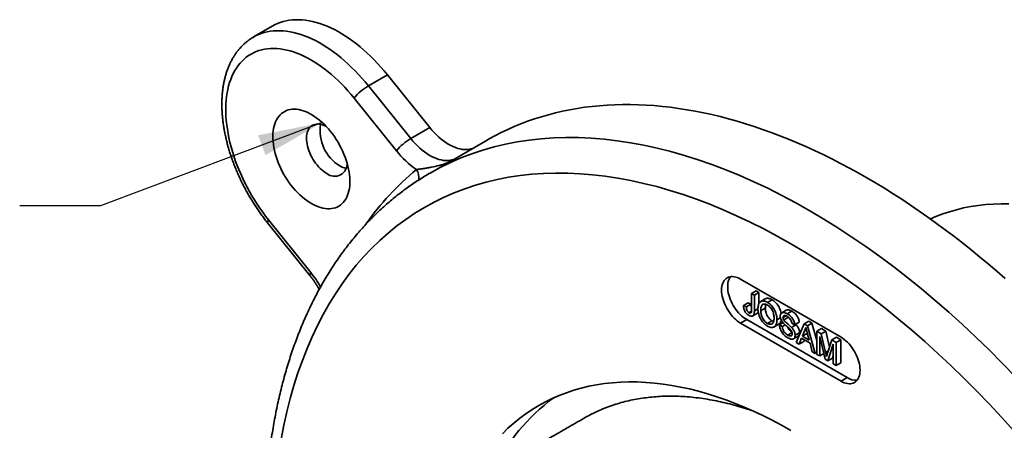
# Model space of a CAD drawing. Units: inches. Extents: x 0.2 to 8.4, y 0.1 to 10.9.
# Drawn here: x 6 to 7.5, y 8.9 to 9.5 of the extents above; entities that cross this region are included whole.
import ezdxf

# ---------------------------------------------------------------- set-up
doc = ezdxf.new("R2010")
doc.units = ezdxf.units.IN
doc.header["$MEASUREMENT"] = 0
doc.layers.add('WALL', color=7, linetype='Continuous', lineweight=50)
doc.dimstyles.new('SLDDIMSTYLE3', dxfattribs={"dimtxt": 0.18, "dimasz": 0.1, "dimexe": 0, "dimexo": 0.0625, "dimgap": 0, "dimtad": 0, "dimtih": 1, "dimtoh": 1, "dimdec": 0, "dimrnd": 1e-09, "dimzin": 0, "dimdsep": 46, "dimlunit": 5, "dimtxsty": 'Standard', "dimsah": 1, "dimcen": 0.09, "dimadec": 0, "dimazin": 0, "dimtfac": 0.1, "dimtdec": 0, "dimtofl": 0, "dimtmove": 0, "dimatfit": 3, "dimfxl": 0, "dimfrac": 2, "dimtolj": 1, "dimtzin": 0, "dimarcsym": 0})

msp = doc.modelspace()

# ---------------------------------------------------------------- linework, layer by layer
at = {"color": 7, "linetype": 'Continuous', "lineweight": 35}
for p, q in [((6.36727794, 9.50751415), (6.33781515, 9.49050564)), ((6.33781515, 9.49050564), (6.33790786, 9.49055907)), ((6.51563031, 9.41487943), (6.5450931, 9.43188794)), ((6.5450931, 9.43188794), (6.61069503, 9.35027976)), ((6.51563031, 9.41487943), (6.58123224, 9.33327125)), ((6.55913516, 9.31428694), (6.49353323, 9.39589512)), ((6.58123224, 9.33327125), (6.61069503, 9.35027976)), ((6.69943888, 9.330785), (6.61105053, 9.27975949)), ((6.61117932, 9.2798338), (6.61105053, 9.27975949)), ((6.35944465, 9.20270552), (6.42504658, 9.12109734)), ((6.3609507, 9.20725397), (6.42655264, 9.12564579)), ((7.24786334, 9.02574084), (7.09229984, 9.11554573)), ((7.10924375, 9.06884128), (7.10924503, 9.09344504)), ((7.10924503, 9.09344504), (7.11631609, 9.09752708)), ((7.10924503, 9.09344504), (7.11361441, 9.09092234)), ((7.11361441, 9.09092234), (7.12068548, 9.09500438)), ((7.11631609, 9.09752708), (7.12068548, 9.09500438)), ((7.12068548, 9.09500438), (7.12068459, 9.07774194)), ((7.09692997, 9.074761), (7.10400104, 9.07884304)), ((7.10400104, 9.07884304), (7.10837045, 9.07688652)), ((7.11361441, 9.09092234), (7.11361316, 9.06664109)), ((7.13059925, 9.0850335), (7.12352819, 9.08095146)), ((7.13389112, 9.07967414), (7.14096218, 9.08375619)), ((7.09692997, 9.074761), (7.10129938, 9.07280448)), ((7.10129938, 9.07280448), (7.10837045, 9.07688652)), ((7.10526499, 9.06363454), (7.10910311, 9.06585024)), ((7.11126844, 9.05862206), (7.1183395, 9.0627041)), ((7.12354388, 9.06677017), (7.13061495, 9.07085221)), ((7.16308501, 9.06761094), (7.15601394, 9.0635289)), ((7.16448923, 9.06200812), (7.1715603, 9.06609016)), ((7.10172793, 9.05294339), (7.09229984, 9.04750066)), ((7.09229984, 9.04750066), (7.24786334, 8.95769577)), ((7.10172793, 9.05294339), (7.25729143, 8.96313849)), ((7.13385219, 9.04712953), (7.14092326, 9.05121157)), ((7.14856857, 9.05279503), (7.15402909, 9.05594732)), ((7.15254046, 9.04505487), (7.15812895, 9.04828104)), ((7.15810224, 9.05622801), (7.16253203, 9.05878528)), ((7.15921304, 9.05242602), (7.16628411, 9.05650806)), ((7.16613318, 9.0568397), (7.16628411, 9.05650806)), ((7.17597694, 9.04482571), (7.17160755, 9.0473484)), ((7.17597694, 9.04482571), (7.18304801, 9.04890775)), ((7.19079241, 9.04636311), (7.19786348, 9.05044515)), ((7.19572038, 9.04351791), (7.20279145, 9.04759995)), ((7.19786348, 9.05044515), (7.20279145, 9.04759995)), ((7.20279145, 9.04759995), (7.21053459, 9.02060537)), ((7.14421681, 9.04169186), (7.15128788, 9.0457739)), ((7.15254046, 9.04505487), (7.15690984, 9.04253218)), ((7.15690984, 9.04253218), (7.16125661, 9.04504151)), ((7.16532542, 9.02895825), (7.17213969, 9.03289204)), ((7.17139618, 9.04059007), (7.17846724, 9.04467211)), ((7.17677057, 9.0288365), (7.18384164, 9.03291854)), ((7.17744851, 9.04567523), (7.17846724, 9.04467211)), ((7.17848925, 9.01768849), (7.19079241, 9.04636311)), ((7.19113942, 9.03542652), (7.18796738, 9.02735305)), ((7.18796738, 9.02735305), (7.19503845, 9.03143509)), ((7.19079241, 9.04636311), (7.19572038, 9.04351791)), ((7.19113942, 9.03542652), (7.19422794, 9.03720948)), ((7.1954843, 9.03256987), (7.19503845, 9.03143509)), ((7.19503845, 9.03143509), (7.19593005, 9.03092032)), ((7.19854328, 9.02124698), (7.19553361, 9.03238781)), ((7.19572038, 9.04351791), (7.20801984, 9.00063881)), ((7.21053348, 8.99918754), (7.21053533, 9.0349644)), ((7.21053533, 9.0349644), (7.2176064, 9.03904644)), ((7.21053533, 9.0349644), (7.21710803, 9.03116961)), ((7.21710803, 9.03116961), (7.2241791, 9.03525165)), ((7.2176064, 9.03904644), (7.2241791, 9.03525165)), ((7.2241791, 9.03525165), (7.23010618, 9.01034185)), ((7.17427054, 9.02334928), (7.18134161, 9.02743132)), ((7.18312551, 9.01501171), (7.17848925, 9.01768849)), ((7.18665138, 9.02398462), (7.18312551, 9.01501171)), ((7.18312551, 9.01501171), (7.19019658, 9.01909376)), ((7.19985885, 9.01635921), (7.18665138, 9.02398462)), ((7.18796738, 9.02735305), (7.19854328, 9.02124698)), ((7.19110748, 9.02141187), (7.19019658, 9.01909376)), ((7.20338358, 9.00331559), (7.19985885, 9.01635921)), ((7.21490443, 9.02693758), (7.21490286, 8.99666485)), ((7.22312029, 8.99192046), (7.21490443, 9.02693758)), ((7.21710803, 9.03116961), (7.2240332, 9.00206513)), ((7.22695028, 9.00081096), (7.23380976, 9.02152676)), ((7.23380976, 9.02152676), (7.24088082, 9.0256088)), ((7.23380976, 9.02152676), (7.2403266, 9.01776421)), ((7.2403266, 9.01776421), (7.24032474, 8.98198736)), ((7.2403266, 9.01776421), (7.24739766, 9.02184626)), ((7.24088082, 9.0256088), (7.24739766, 9.02184626)), ((7.24739766, 9.02184626), (7.24739581, 8.9860694)), ((7.20801984, 9.00063881), (7.20338358, 9.00331559)), ((7.20801984, 9.00063881), (7.21053363, 9.00208999)), ((7.23595693, 9.01478278), (7.22768828, 8.9892831)), ((7.23595536, 8.98451005), (7.23595693, 9.01478278)), ((7.21490286, 8.99666485), (7.21053348, 8.99918754)), ((7.21490286, 8.99666485), (7.22115968, 9.00027683)), ((7.22768828, 8.9892831), (7.22312029, 8.99192046)), ((7.22768828, 8.9892831), (7.23475935, 8.99336514)), ((7.23595601, 8.99705552), (7.23475935, 8.99336514)), ((7.24032474, 8.98198736), (7.24739581, 8.9860694)), ((7.24032474, 8.98198736), (7.23595536, 8.98451005)), ((7.25729143, 8.96313849), (7.24786334, 8.95769577))]:
    msp.add_line(p, q, dxfattribs=at)
at = {"color": 8, "linetype": 'Continuous', "lineweight": 35}
for p, q in [((7.11361316, 9.06664109), (7.11919806, 9.06986519)), ((7.2240332, 9.00206513), (7.2281531, 9.0044435))]:
    msp.add_line(p, q, dxfattribs=at)
at = {"color": 7, "linetype": 'Continuous', "lineweight": 35, "flags": 128}
for points in [[(6.36727794, 9.50751415), (6.3703432, 9.50918248), (6.37457409, 9.51117356), (6.37895068, 9.51288775), (6.38346637, 9.51432248), (6.38811438, 9.51547559), (6.39288771, 9.51634535), (6.39777918, 9.51693045), (6.40278144, 9.51723), (6.40788697, 9.51724356), (6.41308808, 9.51697111), (6.41837695, 9.51641305), (6.42374563, 9.51557023), (6.42918603, 9.51444392), (6.43468999, 9.5130358), (6.44024921, 9.511348), (6.44585535, 9.50938305), (6.45149996, 9.50714391), (6.45717455, 9.50463395), (6.4628706, 9.50185695), (6.46857953, 9.49881707), (6.47429275, 9.49551889), (6.48000168, 9.49196738), (6.48569773, 9.48816787), (6.49137232, 9.48412609), (6.49701693, 9.4798481), (6.50262306, 9.47534034), (6.50818229, 9.4706096), (6.51368625, 9.46566298), (6.51912665, 9.46050794), (6.52449533, 9.45515222), (6.5297842, 9.44960387), (6.53498531, 9.44387125), (6.54009083, 9.43796298), (6.5450931, 9.43188794)], [(6.49353323, 9.39589512), (6.48879472, 9.40164265), (6.48395376, 9.40722364), (6.47901842, 9.41262877), (6.4739969, 9.41784907), (6.46889755, 9.42287585), (6.46372888, 9.42770073), (6.45849948, 9.43231568), (6.45321805, 9.43671303), (6.44789339, 9.44088545), (6.44253436, 9.44482601), (6.43714987, 9.44852813), (6.43174889, 9.45198567), (6.42634041, 9.45519286), (6.42093343, 9.45814437), (6.41553696, 9.46083529), (6.41015996, 9.46326113), (6.40481139, 9.46541786), (6.39950016, 9.46730189), (6.3942351, 9.46891008), (6.38902498, 9.47023976), (6.38387847, 9.47128871), (6.37880413, 9.47205519), (6.37381041, 9.47253792), (6.36890562, 9.4727361), (6.36409793, 9.4726494), (6.35939534, 9.47227796), (6.35480567, 9.4716224), (6.35033656, 9.47068381), (6.34599545, 9.46946376), (6.34178957, 9.46796427), (6.33772592, 9.46618785), (6.33381126, 9.46413744), (6.3300521, 9.46181646), (6.32645471, 9.45922877), (6.32302506, 9.45637869), (6.31976888, 9.45327095), (6.31669157, 9.44991072), (6.31379827, 9.44630361), (6.31109378, 9.4424556), (6.30858261, 9.43837312), (6.30626893, 9.43406294), (6.3041566, 9.42953226), (6.30224914, 9.42478859), (6.30054971, 9.41983986), (6.29906115, 9.41469428), (6.29778594, 9.40936042), (6.29672619, 9.40384717), (6.29588367, 9.39816369), (6.29525979, 9.39231945), (6.29485557, 9.38632417), (6.2946717, 9.38018784), (6.29470849, 9.37392066), (6.29496585, 9.36753307), (6.29544338, 9.3610357), (6.29614028, 9.35443936), (6.29705538, 9.34775503), (6.29818717, 9.34099384), (6.29953375, 9.33416704), (6.30109289, 9.32728599), (6.302862, 9.32036215), (6.30483812, 9.31340704), (6.30701797, 9.30643223), (6.30939792, 9.29944934), (6.31197401, 9.29246999), (6.31474196, 9.28550579), (6.31769714, 9.27856833), (6.32083466, 9.27166917), (6.32414928, 9.26481978), (6.32763549, 9.25803157), (6.33128748, 9.25131583), (6.33509918, 9.24468373), (6.33906424, 9.23814633), (6.34317607, 9.2317145), (6.34742781, 9.22539895), (6.3518124, 9.21921018), (6.35632253, 9.21315849), (6.3609507, 9.20725397)], [(7.5022096, 9.11641362), (7.48909352, 9.12788892), (7.47592418, 9.13914799), (7.46270504, 9.15018784), (7.44943963, 9.16100556), (7.43613144, 9.17159828), (7.42278401, 9.1819632), (7.40940087, 9.19209756), (7.39598556, 9.20199869), (7.38254163, 9.21166396), (7.36907265, 9.22109081), (7.35558219, 9.23027675), (7.3420738, 9.23921935), (7.32855108, 9.24791623), (7.31501761, 9.2563651), (7.30147696, 9.26456371), (7.28793272, 9.27250989), (7.27438848, 9.28020155), (7.26084783, 9.28763664), (7.24731436, 9.2948132), (7.23379164, 9.30172931), (7.22028325, 9.30838316), (7.20679279, 9.31477298), (7.19332381, 9.32089708), (7.17987988, 9.32675384), (7.16646457, 9.3323417), (7.15308143, 9.33765918), (7.139734, 9.34270489), (7.12642581, 9.34747747), (7.1131604, 9.35197567), (7.09994126, 9.3561983), (7.08677192, 9.36014424), (7.07365584, 9.36381244), (7.06059651, 9.36720193), (7.04759738, 9.37031181), (7.0346619, 9.37314126), (7.02179349, 9.37568954), (7.00899556, 9.37795596), (6.9962715, 9.37993992), (6.98362468, 9.38164091), (6.97105844, 9.38305847), (6.95857612, 9.38419222), (6.94618102, 9.38504187), (6.93387642, 9.38560718), (6.92166559, 9.38588802), (6.90955175, 9.3858843), (6.89753811, 9.38559603), (6.88562786, 9.38502328), (6.87382415, 9.3841662), (6.8621301, 9.38302503), (6.85054882, 9.38160005), (6.83908336, 9.37989166), (6.82773677, 9.37790031), (6.81651205, 9.37562651), (6.80541217, 9.37307088), (6.79444007, 9.37023408), (6.78359866, 9.36711688), (6.77289081, 9.36372009), (6.76231935, 9.36004462), (6.75188709, 9.35609144), (6.74159678, 9.35186159), (6.73145115, 9.3473562), (6.72145289, 9.34257646), (6.71160465, 9.33752364), (6.70190904, 9.33219907), (6.69943888, 9.330785)], [(6.42724197, 9.23257685), (6.43088459, 9.23060234), (6.43451367, 9.22889185), (6.4381157, 9.22745175), (6.44167728, 9.22628739), (6.44518515, 9.22540311), (6.44862628, 9.22480218), (6.45198785, 9.22448686), (6.45525737, 9.2244583), (6.45842267, 9.22471662), (6.46147198, 9.22526086), (6.46439394, 9.226089), (6.4671777, 9.22719794), (6.4698129, 9.22858357), (6.47228973, 9.23024073), (6.47459898, 9.23216325), (6.47673205, 9.23434399), (6.47868103, 9.23677484), (6.48043864, 9.23944674), (6.48199836, 9.24234976), (6.48335438, 9.2454731), (6.48450166, 9.24880515), (6.48543593, 9.25233349), (6.48615372, 9.25604502), (6.48665235, 9.25992592), (6.48692996, 9.26396176), (6.48698554, 9.26813752), (6.48681887, 9.27243767), (6.48643056, 9.2768462), (6.48582207, 9.28134673), (6.48499566, 9.28592251), (6.4839544, 9.29055651), (6.48270217, 9.29523151), (6.48124362, 9.29993009), (6.47958418, 9.3046348), (6.47773002, 9.30932812), (6.47568805, 9.3139926), (6.47346585, 9.31861088), (6.4710717, 9.32316579), (6.4685145, 9.32764037), (6.46580376, 9.33201799), (6.46294957, 9.33628236), (6.45996254, 9.34041761), (6.45685379, 9.34440836), (6.45363489, 9.34823977), (6.4503178, 9.35189758), (6.44691487, 9.35536818), (6.44343875, 9.35863867), (6.43990238, 9.36169688), (6.43631891, 9.36453143), (6.43270167, 9.36713177), (6.42906413, 9.36948824), (6.4254198, 9.37159206), (6.42178226, 9.37343542), (6.41816502, 9.37501144), (6.41458155, 9.37631428), (6.41104518, 9.37733908), (6.40756906, 9.37808203), (6.40416613, 9.37854037), (6.40084904, 9.37871239), (6.39763014, 9.37859745), (6.39452139, 9.37819598), (6.39153436, 9.37750948), (6.38868017, 9.37654049), (6.38596943, 9.37529262), (6.38341223, 9.37377052), (6.38101808, 9.37197985), (6.37879588, 9.36992726), (6.37675391, 9.36762039), (6.37489975, 9.36506783), (6.37324031, 9.36227908), (6.37178176, 9.35926449), (6.37052953, 9.3560353), (6.36948827, 9.35260351), (6.36866186, 9.34898188), (6.36805337, 9.3451839), (6.36766506, 9.34122369), (6.36749839, 9.33711598), (6.36755397, 9.33287606), (6.36783158, 9.32851969), (6.36833021, 9.32406308), (6.369048, 9.31952282), (6.36998227, 9.31491578), (6.37112955, 9.31025912), (6.37248557, 9.30557015), (6.37404529, 9.30086631), (6.3758029, 9.29616511), (6.37775188, 9.29148404), (6.37988495, 9.2868405), (6.3821942, 9.28225177), (6.38467103, 9.27773492), (6.38730623, 9.27330676), (6.39008999, 9.26898376), (6.39301195, 9.26478199), (6.39606126, 9.2607171), (6.39922656, 9.2568042), (6.40249608, 9.25305785), (6.40585765, 9.24949198), (6.40929878, 9.24611987), (6.41280665, 9.24295405), (6.41636823, 9.2400063), (6.41997026, 9.23728759), (6.42359934, 9.23480803), (6.42724197, 9.23257685)], [(6.4501985, 9.35202396), (6.44976144, 9.35225864), (6.44714518, 9.35351528), (6.44455648, 9.35450409), (6.44201349, 9.35521815), (6.43953406, 9.35565244), (6.43713557, 9.35580392), (6.43483486, 9.35567151), (6.43264805, 9.35525616), (6.43059048, 9.35456077), (6.4286766, 9.35359023), (6.42691982, 9.35235133), (6.42533246, 9.35085278), (6.42392566, 9.34910508), (6.42270929, 9.34712048), (6.42169188, 9.34491292), (6.42088057, 9.34249788), (6.42028104, 9.33989228), (6.4198975, 9.33711442), (6.41973265, 9.33418378), (6.41978763, 9.33112091), (6.42006207, 9.32794729), (6.42055403, 9.32468519), (6.42126007, 9.32135749), (6.42217524, 9.31798753), (6.42329311, 9.31459895), (6.42460585, 9.31121551), (6.42610424, 9.30786095), (6.42777777, 9.3045588), (6.42961472, 9.30133222), (6.43160219, 9.29820384), (6.43372624, 9.29519561), (6.43597197, 9.29232863), (6.43832363, 9.289623), (6.44076473, 9.2870977), (6.44327815, 9.28477045), (6.44584624, 9.28265758), (6.44845101, 9.28077389), (6.45107418, 9.27913261)], [(6.61069503, 9.35027976), (6.61400219, 9.34632493), (6.61741539, 9.34255607), (6.62092077, 9.33898845), (6.62450414, 9.33563654), (6.62815096, 9.33251392), (6.63184646, 9.32963325), (6.63557564, 9.32700622), (6.63932341, 9.32464346), (6.64307455, 9.32255455), (6.64681387, 9.32074798), (6.65052621, 9.31923105), (6.65419652, 9.31800992), (6.65780992, 9.31708953), (6.66135176, 9.31647363), (6.66480769, 9.3161647), (6.66816369, 9.31616399), (6.67140617, 9.31647152), (6.67452197, 9.31708603), (6.67697903, 9.3178192)], [(7.5079035, 9.23203613), (7.49579755, 9.23213082), (7.48385202, 9.23176931), (7.47207511, 9.23095187), (7.46047488, 9.22967904), (7.44905928, 9.22795171), (7.43783614, 9.22577105), (7.42681315, 9.22313856), (7.41599786, 9.22005604), (7.40539769, 9.21652561), (7.39501989, 9.21254969), (7.38647255, 9.20886441)], [(7.09229984, 9.11554573), (7.08973199, 9.11689865), (7.08718369, 9.11798235), (7.08467431, 9.11878857), (7.08222298, 9.11931117), (7.07984833, 9.11954619), (7.07756845, 9.11949183), (7.07540069, 9.1191485), (7.07336153, 9.11851883), (7.07146651, 9.11760759), (7.06973004, 9.11642173), (7.06816535, 9.11497027), (7.06678433, 9.11326426), (7.06559749, 9.11131668), (7.06461388, 9.10914235), (7.06384098, 9.10675783), (7.06328467, 9.10418125), (7.06294918, 9.10143224), (7.06283706, 9.0985317), (7.06294918, 9.09550172), (7.06328467, 9.09236535), (7.06384098, 9.08914647), (7.06461388, 9.08586957), (7.06559749, 9.08255959), (7.06678433, 9.07924173), (7.06816535, 9.07594122), (7.06973004, 9.0726832), (7.07146651, 9.06949246), (7.07336153, 9.06639328), (7.07540069, 9.06340925), (7.07756845, 9.06056307), (7.07984833, 9.05787641), (7.08222298, 9.05536972), (7.08467431, 9.05306208), (7.08718369, 9.05097104), (7.08973199, 9.04911252), (7.09229984, 9.04750066)], [(7.07672246, 9.11939416), (7.07621242, 9.11870698), (7.07502558, 9.1167594), (7.07404197, 9.11458508), (7.07326907, 9.11220055), (7.07271276, 9.10962398), (7.07237727, 9.10687496), (7.07226515, 9.10397442), (7.07237727, 9.10094444), (7.07271276, 9.09780807), (7.07326907, 9.09458919), (7.07404197, 9.09131229), (7.07502558, 9.08800231), (7.07621242, 9.08468445), (7.07759344, 9.08138394), (7.07915813, 9.07812592), (7.0808946, 9.07493518), (7.08278962, 9.071836), (7.08482878, 9.06885197), (7.08699654, 9.06600579), (7.08927642, 9.06331914), (7.09165107, 9.06081245), (7.0941024, 9.0585048), (7.09661178, 9.05641376), (7.09916008, 9.05455524), (7.10172793, 9.05294339)], [(7.24786334, 8.95769577), (7.25043119, 8.95634285), (7.25297949, 8.95525916), (7.25548886, 8.95445294), (7.2579402, 8.95393033), (7.26031485, 8.95369532), (7.26259473, 8.95374968), (7.26476249, 8.954093), (7.26680165, 8.95472268), (7.26869667, 8.95563391), (7.27043314, 8.95681977), (7.27199783, 8.95827123), (7.27337885, 8.95997724), (7.27456568, 8.96192482), (7.27554929, 8.96409915), (7.2763222, 8.96648367), (7.27687851, 8.96906025), (7.277214, 8.97180927), (7.27732612, 8.9747098), (7.277214, 8.97773979), (7.27687851, 8.98087615), (7.2763222, 8.98409503), (7.27554929, 8.98737193), (7.27456568, 8.99068191), (7.27337885, 8.99399978), (7.27199783, 8.99730028), (7.27043314, 9.0005583), (7.26869667, 9.00374904), (7.26680165, 9.00684822), (7.26476249, 9.00983226), (7.26259473, 9.01267843), (7.26031485, 9.01536509), (7.2579402, 9.01787178), (7.25548886, 9.02017943), (7.25297949, 9.02227047), (7.25043119, 9.02412899), (7.24786334, 9.02574084)], [(7.17008159, 8.88126181), (7.15562073, 8.88939129), (7.14116979, 8.89707799), (7.12673865, 8.90431666), (7.11233723, 8.91110232), (7.09797537, 8.91743033), (7.08366294, 8.92329635), (7.06940973, 8.92869637), (7.05522552, 8.93362667), (7.04112003, 8.93808389), (7.02710292, 8.94206496), (7.0131838, 8.94556716), (6.99937221, 8.94858809), (6.98567761, 8.95112568), (6.9721094, 8.95317819), (6.95867686, 8.95474421), (6.94538922, 8.95582266), (6.93225556, 8.95641282), (6.9192849, 8.95651427), (6.90648612, 8.95612695), (6.893868, 8.95525111), (6.88143918, 8.95388737), (6.86920819, 8.95203666), (6.85718339, 8.94970023), (6.84537304, 8.94687971), (6.83378523, 8.94357701), (6.82242791, 8.93979441), (6.81130884, 8.93553449), (6.80043566, 8.93080017), (6.78981582, 8.9255947), (6.77945659, 8.91992165), (6.76936508, 8.9137849), (6.75954819, 8.90718866), (6.75001267, 8.90013746), (6.74076504, 8.89263611), (6.73181165, 8.88468978), (6.72315862, 8.87630389)]]:
    msp.add_lwpolyline(points, dxfattribs=at)
at = {"color": 8, "linetype": 'Continuous', "lineweight": 35, "flags": 128}
for points in [[(6.33790786, 9.49055907), (6.34088042, 9.49217398), (6.34511131, 9.49416506), (6.3494879, 9.49587925), (6.35400359, 9.49731398), (6.35865159, 9.49846709), (6.36342493, 9.49933685), (6.3683164, 9.49992195), (6.37331866, 9.5002215), (6.37842419, 9.50023506), (6.3836253, 9.49996261), (6.38891417, 9.49940455), (6.39428284, 9.49856173), (6.39972325, 9.49743542), (6.40522721, 9.4960273), (6.41078643, 9.4943395), (6.41639256, 9.49237455), (6.42203717, 9.49013541), (6.42771177, 9.48762545), (6.43340781, 9.48484844), (6.43911674, 9.48180857), (6.44482997, 9.47851039), (6.4505389, 9.47495888), (6.45623494, 9.47115937), (6.46190954, 9.46711758), (6.46755415, 9.46283959), (6.47316028, 9.45833184), (6.47871951, 9.4536011), (6.48422346, 9.44865448), (6.48966387, 9.44349944), (6.49503255, 9.43814372), (6.50032142, 9.43259537), (6.50552253, 9.42686275), (6.51062805, 9.42095448), (6.51563031, 9.41487943)], [(6.58123224, 9.33327125), (6.58453941, 9.32931643), (6.5879526, 9.32554756), (6.59145799, 9.32197995), (6.59504135, 9.31862803), (6.59868818, 9.31550542), (6.60238367, 9.31262475), (6.60611286, 9.30999771), (6.60986062, 9.30763495), (6.61361177, 9.30554605), (6.61735109, 9.30373948), (6.62106343, 9.30222255), (6.62473374, 9.30100141), (6.62834714, 9.30008103), (6.63188898, 9.29946512), (6.63534491, 9.29915619), (6.63870091, 9.29915549), (6.64194338, 9.29946302), (6.64505919, 9.30007753), (6.64751625, 9.3008107)], [(7.51806083, 8.96444659), (7.49782248, 8.98545382), (7.4773797, 9.00596411), (7.45674651, 9.02596338), (7.43593705, 9.04543794), (7.41496557, 9.06437444), (7.39384646, 9.0827599), (7.37259418, 9.10058172), (7.3512233, 9.11782768), (7.32974847, 9.13448598), (7.3081844, 9.15054518), (7.28654588, 9.16599428), (7.26484773, 9.1808227), (7.24310482, 9.19502027), (7.22133206, 9.20857726), (7.19954437, 9.22148439), (7.17775668, 9.2337328), (7.15598392, 9.2453141), (7.13424101, 9.25622035), (7.11254286, 9.26644408), (7.09090434, 9.27597829), (7.06934027, 9.28481643), (7.04786544, 9.29295245), (7.02649456, 9.30038078), (7.00524228, 9.30709632), (6.98412317, 9.31309447), (6.9631517, 9.31837112), (6.94234223, 9.32292265), (6.92170904, 9.32674595), (6.90126627, 9.32983839), (6.88102792, 9.33219786), (6.86100786, 9.33382273), (6.84121982, 9.3347119), (6.82167736, 9.33486475), (6.80239387, 9.33428119), (6.78338257, 9.3329616), (6.76465648, 9.33090689), (6.74622845, 9.32811848), (6.72811109, 9.32459828), (6.71031683, 9.32034868), (6.69285786, 9.31537262), (6.67574615, 9.30967349), (6.65899343, 9.30325521), (6.64261117, 9.29612218), (6.62661061, 9.28827927), (6.61117932, 9.2798338)], [(7.51572208, 8.88060479), (7.49663451, 8.90178515), (7.47732313, 8.92251423), (7.45780118, 8.94277785), (7.43808204, 8.96256211), (7.41817923, 8.98185344), (7.39810638, 9.00063864), (7.37787726, 9.01890482), (7.35750573, 9.03663947), (7.33700574, 9.05383042), (7.31639135, 9.07046591), (7.29567669, 9.08653453), (7.27487596, 9.10202526), (7.2540034, 9.1169275), (7.23307332, 9.13123101), (7.21210008, 9.14492602), (7.19109804, 9.15800312), (7.17008159, 9.17045335), (7.14906514, 9.18226819), (7.1280631, 9.19343953), (7.10708986, 9.20395972), (7.08615978, 9.21382155), (7.06528722, 9.22301826), (7.04448649, 9.23154355), (7.02377183, 9.23939157), (7.00315744, 9.24655695), (6.98265745, 9.25303477), (6.96228592, 9.25882059), (6.9420568, 9.26391046), (6.92198395, 9.26830088), (6.90208114, 9.27198884), (6.882362, 9.27497181), (6.86284005, 9.27724776), (6.84352867, 9.27881512), (6.8244411, 9.27967281), (6.8055904, 9.27982025), (6.78698951, 9.27925734), (6.76865118, 9.27798447), (6.75058796, 9.2760025), (6.73281224, 9.27331279), (6.71533621, 9.26991719), (6.69817184, 9.26581803), (6.68133089, 9.26101811), (6.6648249, 9.25552072), (6.64866519, 9.24932964), (6.63286284, 9.24244909), (6.61742867, 9.23488381), (6.60237326, 9.22663898), (6.58770692, 9.21772024), (6.57343972, 9.20813371), (6.55958143, 9.19788595), (6.54614154, 9.186984), (6.53312927, 9.17543532), (6.52055354, 9.16324783), (6.50842296, 9.15042988), (6.49674585, 9.13699026), (6.4855302, 9.12293817), (6.47478372, 9.10828324), (6.46451376, 9.09303553), (6.45472736, 9.07720548), (6.44543122, 9.06080394), (6.43663173, 9.04384215), (6.42833491, 9.02633174), (6.42054644, 9.0082847), (6.41327166, 8.9897134), (6.40651557, 8.97063058), (6.40028279, 8.95104931), (6.39457758, 8.93098301), (6.38940387, 8.91044543), (6.3847652, 8.88945066), (6.38066474, 8.86801307)]]:
    msp.add_lwpolyline(points, dxfattribs=at)
at = {"color": 7, "linetype": 'Continuous', "lineweight": 35}
for centre, radius, start, end in [((6.55548679, 9.34613559), 0.07946229, 120.10440753, 141.22945401), ((6.50394562, 9.34509772), 0.06321102, 170.69689718, 239.04927229), ((6.62108872, 9.26452741), 0.07946229, 120.10440753, 141.22945401), ((6.67031536, 9.4019619), 0.14159074, 218.25875884, 235.47543987), ((6.46325724, 9.29406794), 0.01927411, 230.79513771, 6.42751382), ((6.48800982, 9.31869744), 0.03237421, 239.20680581, 257.39401675), ((7.27050054, 8.98315466), 0.02398182, 236.57829497, 275.66736463), ((6.98067783, 8.68970452), 0.30061646, 126.41789823, 154.48161533)]:
    msp.add_arc(centre, radius, start, end, dxfattribs=at)
at = {"color": 8, "linetype": 'Continuous', "lineweight": 35}
for centre, radius, start, end in [((6.87020152, 8.94758928), 0.43878103, 129.67537054, 144.7531074), ((6.57257431, 9.27308425), 0.02134063, 348.6289687, 34.94405924), ((6.36432669, 9.20361233), 0.00496577, 132.83203023, 190.51760468), ((6.42992759, 9.12200474), 0.00496463, 132.82790353, 190.5313404), ((6.28854137, 9.01496301), 0.17691181, 30.08854879, 38.72904342)]:
    msp.add_arc(centre, radius, start, end, dxfattribs=at)
at = {"color": 7, "linetype": 'Continuous', "lineweight": 35}
for points, knots in [([(6.33793099, 9.49056093), (6.33782217, 9.4905021), (6.33629854, 9.48967838), (6.33348966, 9.48786264), (6.32952619, 9.48510277), (6.32573302, 9.48208589), (6.32209523, 9.47884897), (6.31862153, 9.47538599), (6.3153144, 9.47170218), (6.31217824, 9.46779972), (6.30921725, 9.46368174), (6.30643595, 9.45935148), (6.30383903, 9.4548128), (6.30143129, 9.45007023), (6.29921751, 9.44512915), (6.29720231, 9.43999588), (6.29538998, 9.43467767), (6.29378437, 9.42918268), (6.29238876, 9.42351984), (6.29120573, 9.4176987), (6.29023718, 9.41172925), (6.28948431, 9.40562174), (6.28894761, 9.39938652), (6.28862699, 9.39303389), (6.28852179, 9.38657406), (6.28863089, 9.38001727), (6.28895273, 9.3733735), (6.28948542, 9.36665248), (6.29022682, 9.35986348), (6.29117454, 9.35301562), (6.29232604, 9.34611787), (6.29367859, 9.33917912), (6.29522932, 9.33220817), (6.2969752, 9.32521376), (6.29891307, 9.3182046), (6.30103962, 9.31118935), (6.30335143, 9.30417669), (6.3058449, 9.29717524), (6.30851633, 9.29019362), (6.31136185, 9.28324046), (6.31437746, 9.27632432), (6.31755903, 9.26945378), (6.32090229, 9.26263735), (6.32440283, 9.25588352), (6.3280561, 9.24920072), (6.33185744, 9.24259733), (6.33580202, 9.23608173), (6.33988487, 9.22966215), (6.34410103, 9.22334695), (6.34844494, 9.2171436), (6.35291292, 9.21106218), (6.35659851, 9.20626737), (6.35879997, 9.20351231), (6.35944465, 9.20270552)], [0, 0, 0, 0, 0.0014528238, 0.0203416473, 0.0392252006, 0.0581260364, 0.0770699888, 0.0960814256, 0.1151825209, 0.1343925617, 0.153727314, 0.173198488, 0.1928133508, 0.2125745384, 0.2324801122, 0.2525238791, 0.2726959674, 0.2929836097, 0.3133720553, 0.3338455161, 0.3543880516, 0.3749843191, 0.3956201428, 0.4162828898, 0.436961666, 0.4576472602, 0.4783303003, 0.4990054843, 0.5196688541, 0.5403176037, 0.5609498924, 0.5815646734, 0.6021615432, 0.6227406116, 0.6433023938, 0.6638477206, 0.6843776661, 0.7048934897, 0.7253965904, 0.7458884713, 0.766370712, 0.786844948, 0.8073128552, 0.8277761381, 0.8482365219, 0.8686957463, 0.8891555609, 0.9096171691, 0.9300822983, 0.9505527079, 0.9710301535, 0.9915163808, 1, 1, 1, 1]), ([(6.61119762, 9.27982314), (6.61070695, 9.27954691), (6.60706981, 9.27749928), (6.60042027, 9.27344758), (6.59126129, 9.26765509), (6.58226052, 9.26160129), (6.57340316, 9.25531642), (6.56469546, 9.2487939), (6.556138, 9.24203702), (6.54773291, 9.23504644), (6.53948193, 9.22782355), (6.53138694, 9.2203696), (6.52344979, 9.21268591), (6.51567238, 9.20477384), (6.50805662, 9.19663484), (6.50060444, 9.18827038), (6.49331779, 9.17968204), (6.48619862, 9.17087149), (6.4792489, 9.16184046), (6.4724706, 9.15259081), (6.46586567, 9.14312447), (6.45943606, 9.13344351), (6.45318368, 9.12355009), (6.44711043, 9.11344647), (6.44121817, 9.10313504), (6.43550871, 9.09261828), (6.42998381, 9.08189878), (6.42464518, 9.07097925), (6.41949445, 9.05986246), (6.41453319, 9.04855132), (6.40976291, 9.03704879), (6.40518502, 9.02535792), (6.40080086, 9.01348185), (6.39661169, 9.00142376), (6.39261868, 8.98918691), (6.38882293, 8.97677463), (6.38522543, 8.96419026), (6.38182709, 8.95143721), (6.37862877, 8.93851892), (6.3756312, 8.92543887), (6.37283507, 8.91220056), (6.37024095, 8.89880751), (6.36784938, 8.88526327), (6.36566079, 8.8715714), (6.36367555, 8.85773547), (6.36189397, 8.84375909), (6.36031628, 8.82964584), (6.35894265, 8.81539934), (6.3577732, 8.8010232), (6.35680797, 8.78652105), (6.35604697, 8.77189651), (6.35549012, 8.75715323), (6.35513731, 8.74229489), (6.35498838, 8.72732515), (6.35504312, 8.7122477), (6.35530124, 8.69706618), (6.35576245, 8.68178424), (6.35642637, 8.66640554), (6.35729262, 8.65093376), (6.35836074, 8.63537256), (6.35963025, 8.61972563), (6.36110061, 8.60399666), (6.36277125, 8.58818935), (6.3646416, 8.57230739), (6.36671086, 8.55635453), (6.36897887, 8.54033435), (6.37144293, 8.5242511), (6.37410961, 8.50810657), (6.37676927, 8.49294616), (6.37863226, 8.48314338), (6.37946497, 8.47876176)], [0, 0, 0, 0, 0.0022709936, 0.0168339534, 0.0313968332, 0.0459613847, 0.0605295791, 0.0751033491, 0.0896845702, 0.1042750425, 0.1188764744, 0.1334904666, 0.1481184991, 0.1627619183, 0.1774219273, 0.1920995781, 0.2067957656, 0.2215112239, 0.2362465249, 0.2510020794, 0.2657781399, 0.2805748055, 0.2953920285, 0.310229623, 0.3250872746, 0.3399645513, 0.3548609151, 0.3697757348, 0.3847082982, 0.3996578256, 0.4146234819, 0.4296043894, 0.4445996391, 0.4596083024, 0.4746294409, 0.489662116, 0.5047053974, 0.5197583701, 0.5348201412, 0.549889845, 0.5649666479, 0.5800497514, 0.5951383951, 0.6102318588, 0.6253294636, 0.6404305725, 0.6555345909, 0.6706409657, 0.6857491851, 0.7008587776, 0.7159693102, 0.7310803876, 0.7461916121, 0.7613025948, 0.7764130528, 0.7915227328, 0.8066314098, 0.8217388847, 0.8368449831, 0.8519495529, 0.8670524633, 0.8821536029, 0.8972528781, 0.9123502119, 0.9274455423, 0.9425388212, 0.9576300132, 0.9727190946, 0.9878060518, 1, 1, 1, 1]), ([(6.42504658, 9.12109734), (6.42555211, 9.12046204), (6.42703544, 9.11859793), (6.42943313, 9.11540253), (6.4322009, 9.1114794), (6.4348602, 9.10744144), (6.43728425, 9.1035322), (6.43875686, 9.10093713), (6.43943003, 9.09975086)], [0, 0, 0, 0, 0.0963003133, 0.2825711578, 0.4690769291, 0.6557947385, 0.8426553549, 1, 1, 1, 1]), ([(7.1191745, 9.0693502), (7.11919842, 9.07040451), (7.11924627, 9.072513), (7.11974264, 9.07539024), (7.12063733, 9.07791679), (7.12200994, 9.07993035), (7.12385019, 9.0812616), (7.12603213, 9.08194564), (7.12850682, 9.08187488), (7.13116614, 9.08111622), (7.13298274, 9.08015486), (7.13389112, 9.07967414)], [0, 0, 0, 0, 0.1120666139, 0.2241186554, 0.3361348228, 0.4480876617, 0.5600469786, 0.6700197057, 0.7799835315, 0.8899823069, 1, 1, 1, 1]), ([(7.13063312, 9.08497949), (7.13075097, 9.0850704), (7.13145921, 9.08561675), (7.13312496, 9.08599223), (7.13557208, 9.08596638), (7.13823866, 9.0851959), (7.14005429, 9.08423612), (7.14096218, 9.08375619)], [0, 0, 0, 0, 0.0475260306, 0.2856109051, 0.5236765089, 0.7618177764, 1, 1, 1, 1]), ([(7.13389112, 9.07967414), (7.13480046, 9.07910317), (7.13661904, 9.07796129), (7.13926957, 9.07559794), (7.14173229, 9.07279678), (7.14392416, 9.06962941), (7.14571683, 9.06622161), (7.14704695, 9.062731), (7.14795239, 9.05928905), (7.14847978, 9.05593946), (7.14853897, 9.05384325), (7.14856857, 9.05279503)], [0, 0, 0, 0, 0.1120093642, 0.2240063046, 0.3359783983, 0.4479330902, 0.5598743692, 0.6698624417, 0.7798896176, 0.8899316861, 1, 1, 1, 1]), ([(7.14096218, 9.08375619), (7.14187153, 9.08318521), (7.14369013, 9.08204332), (7.14634053, 9.07968002), (7.14880377, 9.07687868), (7.15099367, 9.07371198), (7.15279368, 9.07030168), (7.15409689, 9.06682025), (7.15484081, 9.06424856), (7.15503842, 9.06289842), (7.155074, 9.06265527)], [0, 0, 0, 0, 0.1393052219, 0.2785949925, 0.4178538615, 0.5570910879, 0.6963116328, 0.8331029891, 0.969942978, 1, 1, 1, 1]), ([(7.10508479, 9.05961036), (7.10443251, 9.06001656), (7.10312875, 9.06082846), (7.10123018, 9.06254225), (7.0995217, 9.06467401), (7.09818324, 9.06718778), (7.09736183, 9.06981361), (7.09695908, 9.07237789), (7.09693967, 9.07396646), (7.09692997, 9.074761)], [0, 0, 0, 0, 0.140164652, 0.2801599394, 0.4200038366, 0.55978473, 0.7063680858, 0.8531381108, 1, 1, 1, 1]), ([(7.10129938, 9.07280448), (7.10134147, 9.07200336), (7.10142555, 9.07040279), (7.10180231, 9.06825842), (7.10250795, 9.06650096), (7.10329955, 9.06528956), (7.1042513, 9.06428826), (7.10492693, 9.06385256), (7.10526499, 9.06363454)], [0, 0, 0, 0, 0.2504584912, 0.50039517, 0.6252510513, 0.750114617, 0.8749643985, 1, 1, 1, 1]), ([(7.11361316, 9.06664109), (7.11359958, 9.06581825), (7.11357243, 9.06417287), (7.11328449, 9.0618652), (7.11263716, 9.05984345), (7.11136518, 9.05846192), (7.10951209, 9.05804151), (7.10734787, 9.05843326), (7.1058393, 9.05921792), (7.10508479, 9.05961036)], [0, 0, 0, 0, 0.1402198687, 0.2803860672, 0.4203428333, 0.5601465073, 0.7065803013, 0.8532462801, 1, 1, 1, 1]), ([(7.10526499, 9.06363454), (7.10562848, 9.063452), (7.10635527, 9.063087), (7.10736832, 9.06302036), (7.10820758, 9.0633589), (7.10883563, 9.06421529), (7.10911421, 9.06557173), (7.10922694, 9.06717494), (7.10923815, 9.06828578), (7.10924375, 9.06884128)], [0, 0, 0, 0, 0.1249403664, 0.24981881293, 0.37476168799, 0.49960264903, 0.6661411496, 0.83304583792, 1, 1, 1, 1]), ([(7.10837045, 9.07688652), (7.10841999, 9.07608643), (7.10851895, 9.07448791), (7.10876301, 9.0726335), (7.10918885, 9.0716401), (7.10924389, 9.0715117)], [0, 0, 0, 0, 0.46597156774, 0.93097231711, 1, 1, 1, 1]), ([(7.11970426, 9.06431174), (7.11967295, 9.06421866), (7.11942039, 9.06346785), (7.1189404, 9.06286202), (7.11834631, 9.0627151), (7.11833568, 9.06271247)], [0, 0, 0, 0, 0.1220179042, 0.9842793606, 1, 1, 1, 1]), ([(7.1338706, 9.04299068), (7.13297805, 9.04354949), (7.13119334, 9.04466689), (7.12859076, 9.04697568), (7.12616238, 9.04970357), (7.12399922, 9.05279927), (7.12220214, 9.05612531), (7.12085145, 9.05954691), (7.11989202, 9.0629323), (7.11928409, 9.06625141), (7.11921103, 9.06831724), (7.1191745, 9.0693502)], [0, 0, 0, 0, 0.1120197848, 0.2239916118, 0.335967009, 0.4479472203, 0.5599188789, 0.669912606, 0.7799451635, 0.8899672276, 1, 1, 1, 1]), ([(7.13391573, 9.07553171), (7.13321943, 9.07589148), (7.13182692, 9.07661098), (7.12980451, 9.07708274), (7.12797737, 9.07694817), (7.12634909, 9.07635386), (7.12497628, 9.07497607), (7.12408299, 9.07274195), (7.12361547, 9.06988875), (7.12356775, 9.06780984), (7.12354388, 9.06677017)], [0, 0, 0, 0, 0.11199985755, 0.22398807122, 0.33598078656, 0.44798806088, 0.55986315302, 0.70644303075, 0.85319147414, 1, 1, 1, 1]), ([(7.12354388, 9.06677017), (7.12357351, 9.06580143), (7.12363277, 9.06386417), (7.12417688, 9.06074831), (7.12520304, 9.05753677), (7.12678297, 9.05433923), (7.12882217, 9.05135911), (7.13125955, 9.04880818), (7.13298774, 9.04768923), (7.13385219, 9.04712953)], [0, 0, 0, 0, 0.1401562318, 0.2802793817, 0.4202991604, 0.5602779187, 0.7068353515, 0.8533580118, 1, 1, 1, 1]), ([(7.13122115, 9.07665523), (7.13103749, 9.0757654), (7.13066345, 9.07395317), (7.13063131, 9.07189818), (7.13061495, 9.07085221)], [0, 0, 0, 0, 0.4910115604, 1, 1, 1, 1]), ([(7.13061495, 9.07085221), (7.13064458, 9.06988347), (7.13070384, 9.06794621), (7.13124795, 9.06483035), (7.1322741, 9.06161881), (7.13385404, 9.05842127), (7.13589324, 9.05544115), (7.13833062, 9.05289022), (7.14005881, 9.05177127), (7.14092326, 9.05121157)], [0, 0, 0, 0, 0.1401562318, 0.2802793817, 0.4202991604, 0.5602779187, 0.7068353515, 0.8533580118, 1, 1, 1, 1]), ([(7.14419919, 9.05535356), (7.14417202, 9.05634325), (7.14411771, 9.05832222), (7.14358631, 9.06149893), (7.14263259, 9.06476926), (7.14111533, 9.0680775), (7.1390414, 9.07114448), (7.13656763, 9.0737931), (7.13479986, 9.07495207), (7.13391573, 9.07553171)], [0, 0, 0, 0, 0.140210428, 0.2803602034, 0.4204333541, 0.5603602059, 0.7069062944, 0.8534130175, 1, 1, 1, 1]), ([(7.15373283, 9.05842103), (7.15378817, 9.05921729), (7.15389886, 9.06081023), (7.15480279, 9.06258202), (7.15614479, 9.0637705), (7.15795964, 9.06417365), (7.16002875, 9.06392302), (7.16223671, 9.06321691), (7.16373834, 9.06241108), (7.16448923, 9.06200812)], [0, 0, 0, 0, 0.1399025962, 0.279879846, 0.4196908101, 0.5595662338, 0.7063118214, 0.8531401741, 1, 1, 1, 1]), ([(7.163113, 9.06756879), (7.16317086, 9.06762107), (7.16366869, 9.0680708), (7.16505915, 9.06820963), (7.16709207, 9.0680176), (7.16930972, 9.06729582), (7.17081005, 9.06649207), (7.1715603, 9.06609016)], [0, 0, 0, 0, 0.0307255401, 0.2643556086, 0.5094607225, 0.7547040769, 1, 1, 1, 1]), ([(7.16448923, 9.06200812), (7.1652573, 9.06153927), (7.16679322, 9.0606017), (7.1690583, 9.05875225), (7.17121939, 9.0565647), (7.17319521, 9.05392641), (7.17471581, 9.05090547), (7.17572939, 9.04774874), (7.17589441, 9.04580015), (7.17597694, 9.04482571)], [0, 0, 0, 0, 0.1402084211, 0.2803735247, 0.4204557134, 0.5603197834, 0.7067681873, 0.8533623101, 1, 1, 1, 1]), ([(7.1715603, 9.06609016), (7.17232837, 9.06562131), (7.17386428, 9.06468375), (7.17612937, 9.06283429), (7.17829046, 9.06064674), (7.18026628, 9.05800845), (7.18178688, 9.05498751), (7.18280046, 9.05183078), (7.18296548, 9.04988219), (7.18304801, 9.04890775)], [0, 0, 0, 0, 0.14020842109, 0.28037352469, 0.42045571342, 0.56031978337, 0.70676818729, 0.85336231015, 1, 1, 1, 1]), ([(7.13385219, 9.04712953), (7.13469845, 9.04669738), (7.13639027, 9.04583344), (7.13878946, 9.04552593), (7.14084044, 9.04609807), (7.14248579, 9.0474739), (7.14355213, 9.049644), (7.14411666, 9.0523326), (7.14417167, 9.05434642), (7.14419919, 9.05535356)], [0, 0, 0, 0, 0.1399858747, 0.2798562784, 0.4197556696, 0.5597002438, 0.706362311, 0.8531479391, 1, 1, 1, 1]), ([(7.14856857, 9.05279503), (7.14853759, 9.05176581), (7.14847564, 9.04970762), (7.14791826, 9.04694152), (7.14696933, 9.04453708), (7.14559384, 9.0426055), (7.14378109, 9.04130908), (7.14157713, 9.04077151), (7.13913708, 9.04090438), (7.13654255, 9.0415902), (7.13476131, 9.04252382), (7.1338706, 9.04299068)], [0, 0, 0, 0, 0.11206221479, 0.22409906901, 0.33611597004, 0.44809498449, 0.56003156399, 0.66997969473, 0.77999929898, 0.88998827747, 1, 1, 1, 1]), ([(7.14092326, 9.05121157), (7.14178586, 9.05070551), (7.14268488, 9.05017808), (7.14350557, 9.05007059), (7.14353881, 9.05006624)], [0, 0, 0, 0, 0.9594929272, 1, 1, 1, 1]), ([(7.15524173, 9.05269149), (7.15514869, 9.0521441), (7.15489601, 9.05065751), (7.15401906, 9.04864417), (7.15281579, 9.04680244), (7.15171353, 9.04612979), (7.15124472, 9.0458437)], [0, 0, 0, 0, 0.1754244559, 0.4764186291, 0.7773109994, 1, 1, 1, 1]), ([(7.15830663, 9.04804707), (7.15760626, 9.04890704), (7.15620705, 9.0506251), (7.1547076, 9.05346479), (7.15387013, 9.05615975), (7.1537786, 9.05766728), (7.15373283, 9.05842103)], [0, 0, 0, 0, 0.2802957267, 0.5599768904, 0.7799897285, 1, 1, 1, 1]), ([(7.1646628, 9.05777969), (7.16410129, 9.05808467), (7.1629788, 9.05869435), (7.16132158, 9.05926627), (7.15988738, 9.05929601), (7.15887582, 9.05867471), (7.15821019, 9.05769945), (7.15813823, 9.05671865), (7.15810224, 9.05622801)], [0, 0, 0, 0, 0.1870686077, 0.3739600864, 0.5603131734, 0.7070056344, 0.8534300323, 1, 1, 1, 1]), ([(7.15810224, 9.05622801), (7.15811599, 9.05589297), (7.15814351, 9.05522262), (7.15845229, 9.05391038), (7.15892483, 9.05298837), (7.15921304, 9.05242602)], [0, 0, 0, 0, 0.28045112512, 0.56112779528, 1, 1, 1, 1]), ([(7.16909956, 9.03785232), (7.16809403, 9.03881409), (7.16608242, 9.04073816), (7.16322045, 9.04320663), (7.16060082, 9.04558729), (7.1590712, 9.04722732), (7.15830663, 9.04804707)], [0, 0, 0, 0, 0.279943743, 0.5600414115, 0.7800906929, 1, 1, 1, 1]), ([(7.15921304, 9.05242602), (7.15971789, 9.05175179), (7.16072978, 9.05040043), (7.16246917, 9.04876989), (7.16420723, 9.0471923), (7.16630305, 9.04539419), (7.16872843, 9.04327906), (7.17050706, 9.04148627), (7.17139618, 9.04059007)], [0, 0, 0, 0, 0.139475517, 0.2795533352, 0.4196526507, 0.5597660381, 0.7799309962, 1, 1, 1, 1]), ([(7.17160755, 9.0473484), (7.17150925, 9.0481152), (7.17131286, 9.04964706), (7.17041896, 9.05210098), (7.16906954, 9.05419881), (7.16757211, 9.05573748), (7.16612804, 9.05689065), (7.16515132, 9.05748328), (7.1646628, 9.05777969)], [0, 0, 0, 0, 0.1867626446, 0.3731026093, 0.5592460721, 0.7060307166, 0.8529685363, 1, 1, 1, 1]), ([(7.16628411, 9.05650806), (7.16678906, 9.05583458), (7.16780114, 9.05448472), (7.16917927, 9.0531828), (7.16998073, 9.05246135), (7.17020139, 9.05226272)], [0, 0, 0, 0, 0.419132442, 0.8400748361, 1, 1, 1, 1]), ([(7.16551761, 9.02471906), (7.16461772, 9.02526752), (7.16281849, 9.02636409), (7.16016194, 9.02852173), (7.15765277, 9.03116927), (7.15546175, 9.03439864), (7.15383444, 9.03797881), (7.15277425, 9.04165854), (7.1526184, 9.04392252), (7.15254046, 9.04505487)], [0, 0, 0, 0, 0.1402135379, 0.2803386276, 0.420304988, 0.5601859058, 0.7067271505, 0.8533169098, 1, 1, 1, 1]), ([(7.15690984, 9.04253218), (7.1569889, 9.04181136), (7.157147, 9.0403699), (7.15769883, 9.03809807), (7.15864486, 9.03579581), (7.16003988, 9.03364595), (7.16167197, 9.03174278), (7.16347088, 9.03012074), (7.16470719, 9.02934578), (7.16532542, 9.02895825)], [0, 0, 0, 0, 0.140122754, 0.2802102604, 0.4199942637, 0.5598535359, 0.7064988888, 0.853230458, 1, 1, 1, 1]), ([(7.16508889, 9.04157142), (7.16530299, 9.04101119), (7.16580885, 9.03968752), (7.16711999, 9.03772834), (7.16874083, 9.03582705), (7.17042015, 9.03430365), (7.17153057, 9.03360216), (7.17202343, 9.0332908)], [0, 0, 0, 0, 0.1571778478, 0.3713675885, 0.5959499819, 0.8206644126, 1, 1, 1, 1]), ([(7.17240117, 9.03111552), (7.17238125, 9.03153858), (7.17234143, 9.03238417), (7.17192227, 9.03377998), (7.17122568, 9.03522094), (7.17024776, 9.03660194), (7.16948244, 9.03743537), (7.16909956, 9.03785232)], [0, 0, 0, 0, 0.1867756217, 0.373321373, 0.5597660246, 0.7797547764, 1, 1, 1, 1]), ([(7.17139618, 9.04059007), (7.17194513, 9.03996249), (7.1730426, 9.03870782), (7.17450948, 9.03656659), (7.17575803, 9.03411559), (7.1766236, 9.03141799), (7.17672157, 9.02969724), (7.17677057, 9.0288365)], [0, 0, 0, 0, 0.1869617087, 0.3737733221, 0.5603983215, 0.7801036851, 1, 1, 1, 1]), ([(7.17846724, 9.04467211), (7.1790162, 9.04404453), (7.18011367, 9.04278986), (7.18158055, 9.04064863), (7.18282909, 9.03819763), (7.18369467, 9.03550003), (7.18379263, 9.03377928), (7.18384164, 9.03291854)], [0, 0, 0, 0, 0.1869617087, 0.3737733221, 0.5603983215, 0.7801036851, 1, 1, 1, 1]), ([(7.18384164, 9.03291854), (7.18377999, 9.03208123), (7.18365668, 9.03040628), (7.18275043, 9.02852779), (7.18179043, 9.02780334), (7.18132672, 9.0274534)], [0, 0, 0, 0, 0.3406979899, 0.6815360832, 1, 1, 1, 1]), ([(7.19325618, 9.04081241), (7.19296071, 9.03970614), (7.192433, 9.03773034), (7.19153473, 9.03613056), (7.19113942, 9.03542652)], [0, 0, 0, 0, 0.5599145935, 1, 1, 1, 1]), ([(7.19553361, 9.03238781), (7.19510719, 9.0339606), (7.19434572, 9.03676915), (7.1935891, 9.03957698), (7.19325618, 9.04081241)], [0, 0, 0, 0, 0.5600020731, 1, 1, 1, 1]), ([(7.16532542, 9.02895825), (7.16594453, 9.02863171), (7.1671824, 9.02797882), (7.16898125, 9.0275246), (7.17050901, 9.02762338), (7.17158579, 9.02837498), (7.17226435, 9.02950943), (7.17235558, 9.03058034), (7.17240117, 9.03111552)], [0, 0, 0, 0, 0.1868875226, 0.3736712853, 0.5602389492, 0.7067843141, 0.8534662671, 1, 1, 1, 1]), ([(7.17677057, 9.0288365), (7.17671083, 9.02799599), (7.17659133, 9.02631462), (7.17563647, 9.02444271), (7.17423782, 9.02316356), (7.17237076, 9.02263488), (7.17022235, 9.02276897), (7.16789774, 9.02345099), (7.16631097, 9.02429638), (7.16551761, 9.02471906)], [0, 0, 0, 0, 0.13990296773, 0.27986346699, 0.41971570681, 0.55963253372, 0.706353508, 0.85318309568, 1, 1, 1, 1]), ([(7.2240332, 9.00206513), (7.22429888, 9.00093288), (7.22477332, 8.99891101), (7.22522893, 8.99689335), (7.22542939, 8.99600558)], [0, 0, 0, 0, 0.5600018537, 1, 1, 1, 1]), ([(7.22542939, 8.99600558), (7.22570792, 8.99690759), (7.2262053, 8.99851834), (7.22672265, 9.00011043), (7.22695028, 9.00081096)], [0, 0, 0, 0, 0.5599969212, 1, 1, 1, 1]), ([(6.84973975, 8.90031488), (6.8502403, 8.90061714), (6.85422236, 8.90302169), (6.86197444, 8.90702992), (6.87302633, 8.91228855), (6.88440775, 8.91695992), (6.89587191, 8.92103125), (6.90738931, 8.92451073), (6.91894446, 8.92743627), (6.93073536, 8.92986494), (6.94274145, 8.93179197), (6.95494139, 8.93321448), (6.96733794, 8.93413383), (6.97993527, 8.9345475), (6.99292832, 8.93445083), (7.00630499, 8.93381228), (7.02007991, 8.93259951), (7.03403642, 8.93081846), (7.04792179, 8.92851289), (7.06169964, 8.92571892), (7.07536364, 8.92247821), (7.08915132, 8.91871068), (7.10071502, 8.91523637), (7.10770502, 8.91283422), (7.11003227, 8.91203444)], [0, 0, 0, 0, 0.0071623576, 0.0569786037, 0.1067949146, 0.1567808498, 0.2067668281, 0.2541715187, 0.3015762255, 0.3491242315, 0.3966722352, 0.4440769415, 0.4914816272, 0.53903052, 0.5865793736, 0.6363983179, 0.6862171989, 0.7362073209, 0.7861975077, 0.8336381969, 0.8810789207, 0.928664167, 0.9762494299, 1, 1, 1, 1]), ([(6.84972153, 8.90034603), (6.84523173, 8.89775412), (6.83650525, 8.89271642), (6.82379521, 8.88537905), (6.81184454, 8.87848006), (6.80065324, 8.87201944), (6.79022131, 8.86599718), (6.78054874, 8.86041331), (6.77163553, 8.8552678), (6.76348169, 8.85056067), (6.75608722, 8.84629191), (6.74945211, 8.84246152), (6.74357637, 8.83906951), (6.73859924, 8.83619626), (6.73447082, 8.83381296), (6.73114119, 8.83189079), (6.7284212, 8.83032056), (6.7263108, 8.82910225), (6.72468648, 8.82816454), (6.72319607, 8.82730415), (6.72162475, 8.82639696), (6.72014365, 8.82554222), (6.719109, 8.82494444), (6.7187339, 8.82472772)], [0, 0, 0, 0, 0.1029626466, 0.2001206009, 0.2914738629, 0.3770224326, 0.4567663101, 0.5307054952, 0.5988399881, 0.6611697887, 0.717694897, 0.7684153131, 0.8133310369, 0.8524420684, 0.8825550006, 0.908007833, 0.9288005655, 0.9449331983, 0.9564057312, 0.9660536018, 0.9791107202, 0.9924267217, 1, 1, 1, 1])]:
    msp.add_open_spline(points, degree=3, knots=knots, dxfattribs=at)
at = {"color": 8, "linetype": 'Continuous', "lineweight": 35}
msp.add_open_spline([(6.59006747, 9.28530766), (6.59175938, 9.28551565), (6.59515932, 9.28593361), (6.60094717, 9.28674319), (6.60694613, 9.28767306), (6.61512961, 9.28913578), (6.62501279, 9.29135336), (6.63441906, 9.2944459), (6.63981732, 9.29656062), (6.64165582, 9.29744149), (6.6417979, 9.29750957)], degree=3, knots=[0, 0, 0, 0, 0.1146189309, 0.2303309827, 0.3442399953, 0.4583404563, 0.687291965, 0.8897040264, 0.991476373, 1, 1, 1, 1], dxfattribs=at)

# ---------------------------------------------------------------- leaders
at = {"layer": 'WALL'}
msp.add_leader([(6.44413833, 9.35800199), (6.10031296, 9.22919224), (5.97531296, 9.22919224)], dimstyle='SLDDIMSTYLE3', dxfattribs=at)

doc.saveas('drawing.dxf')
